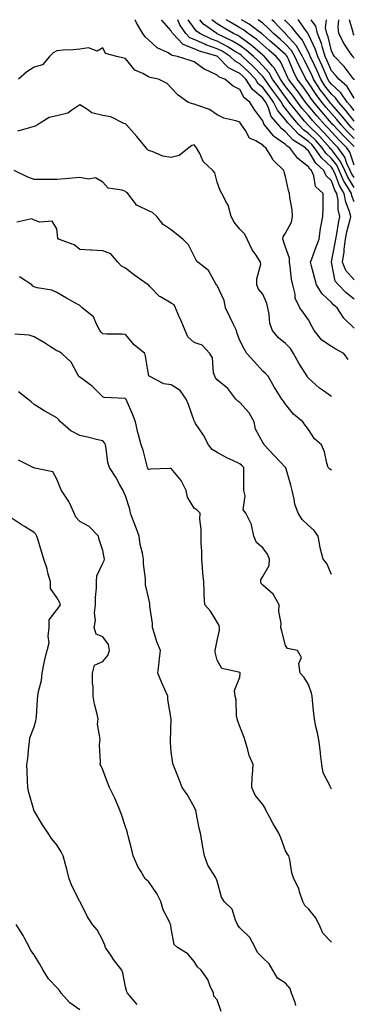
# Model space of a CAD drawing. Units: inches. Extents: x 1042403 to 1043718, y 7200218 to 7202858.
# Drawn here: x 1043572 to 1043718, y 7202427 to 7202858 of the extents above; entities that cross this region are included whole.
import ezdxf

# ---------------------------------------------------------------- set-up
doc = ezdxf.new("R2010")
doc.units = ezdxf.units.IN
doc.header["$MEASUREMENT"] = 0
doc.layers.add('Contour_10427200', color=7, linetype='Continuous', true_color=0x058b93)

msp = doc.modelspace()

# ---------------------------------------------------------------- linework, layer by layer
at = {"layer": 'Contour_10427200'}
for points in [[(1043718.05, 7202722.99, 2956), (1043713.44, 7202727.31, 2956), (1043710.59, 7202731.92, 2956), (1043709.16, 7202733.03, 2956), (1043708.05, 7202734.17, 2956), (1043704.07, 7202737.94, 2956), (1043701.55, 7202741.92, 2956), (1043700.78, 7202744.65, 2956), (1043699.22, 7202750.75, 2956), (1043698.91, 7202751.92, 2956), (1043699.44, 7202753.31, 2956), (1043701.39, 7202758.58, 2956), (1043702.68, 7202761.92, 2956), (1043703.21, 7202766.76, 2956), (1043703.42, 7202767.29, 2956), (1043704.28, 7202771.92, 2956), (1043704.46, 7202775.51, 2956), (1043704.38, 7202778.25, 2956), (1043704.51, 7202781.92, 2956), (1043701.1, 7202784.97, 2956), (1043700.35, 7202789.62, 2956), (1043699.38, 7202791.92, 2956), (1043698.67, 7202792.55, 2956), (1043698.05, 7202793.62, 2956), (1043693.3, 7202797.17, 2956), (1043689.83, 7202801.92, 2956), (1043688.73, 7202802.6, 2956), (1043688.05, 7202803.37, 2956), (1043683.19, 7202806.78, 2956), (1043683.01, 7202806.88, 2956), (1043682.8, 7202807.17, 2956), (1043678.85, 7202811.92, 2956), (1043678.48, 7202812.35, 2956), (1043678.05, 7202813.68, 2956), (1043674.55, 7202818.42, 2956), (1043672.41, 7202821.92, 2956), (1043669.89, 7202823.76, 2956), (1043668.05, 7202827.37, 2956), (1043665.04, 7202828.91, 2956), (1043661.49, 7202831.92, 2956), (1043658.93, 7202832.8, 2956), (1043658.05, 7202833.7, 2956), (1043654.48, 7202835.49, 2956), (1043652.44, 7202836.31, 2956), (1043648.05, 7202839.58, 2956), (1043646.31, 7202840.18, 2956), (1043640.82, 7202841.92, 2956), (1043638.42, 7202842.29, 2956), (1043638.05, 7202842.66, 2956), (1043636.33, 7202843.64, 2956), (1043631.82, 7202845.69, 2956), (1043628.05, 7202849.17, 2956), (1043626.68, 7202850.55, 2956), (1043625.61, 7202851.92, 2956), (1043622.82, 7202856.69, 2956), (1043622.35, 7202857.62, 2956), (1043622.15, 7202858, 2956)], [(1043718.05, 7202735.61, 2955), (1043714.57, 7202738.44, 2955), (1043711.12, 7202741.92, 2955), (1043709.73, 7202743.6, 2955), (1043708.09, 7202751.88, 2955), (1043708.07, 7202751.92, 2955), (1043708.07, 7202751.94, 2955), (1043709.71, 7202760.26, 2955), (1043709.92, 7202761.92, 2955), (1043710.35, 7202764.22, 2955), (1043711.08, 7202768.89, 2955), (1043711.72, 7202771.92, 2955), (1043710.98, 7202774.85, 2955), (1043710.96, 7202779.01, 2955), (1043710.45, 7202781.92, 2955), (1043709.57, 7202783.44, 2955), (1043708.05, 7202787.49, 2955), (1043705.76, 7202789.63, 2955), (1043704.79, 7202791.92, 2955), (1043701.27, 7202795.14, 2955), (1043698.05, 7202800.53, 2955), (1043697.25, 7202801.12, 2955), (1043696.66, 7202801.92, 2955), (1043691.37, 7202805.24, 2955), (1043688.05, 7202808.95, 2955), (1043686.31, 7202810.18, 2955), (1043684.85, 7202811.92, 2955), (1043681.76, 7202815.63, 2955), (1043680.51, 7202819.46, 2955), (1043679.34, 7202821.92, 2955), (1043678.79, 7202822.66, 2955), (1043678.05, 7202823.7, 2955), (1043673.5, 7202827.37, 2955), (1043670.59, 7202831.92, 2955), (1043669.36, 7202833.23, 2955), (1043668.05, 7202834.48, 2955), (1043663.11, 7202836.98, 2955), (1043658.21, 7202841.92, 2955), (1043658.11, 7202841.98, 2955), (1043658.05, 7202842.02, 2955), (1043657.91, 7202842.06, 2955), (1043650.34, 7202844.21, 2955), (1043648.05, 7202845.22, 2955), (1043643.3, 7202847.17, 2955), (1043638.67, 7202851.92, 2955), (1043638.42, 7202852.29, 2955), (1043638.05, 7202853.17, 2955), (1043633.87, 7202857.74, 2955), (1043633.73, 7202858, 2955)], [(1043718.05, 7202744.11, 2954), (1043714.38, 7202748.25, 2954), (1043712.91, 7202751.92, 2954), (1043713.56, 7202756.41, 2954), (1043713.64, 7202757.51, 2954), (1043714.2, 7202761.92, 2954), (1043714.83, 7202765.14, 2954), (1043716.04, 7202769.91, 2954), (1043716.47, 7202771.92, 2954), (1043715.94, 7202774.03, 2954), (1043714.3, 7202778.17, 2954), (1043713.66, 7202781.92, 2954), (1043711.57, 7202785.44, 2954), (1043709.81, 7202790.16, 2954), (1043709.03, 7202791.92, 2954), (1043708.71, 7202792.58, 2954), (1043708.05, 7202793.46, 2954), (1043703.67, 7202797.55, 2954), (1043700.71, 7202801.92, 2954), (1043699.44, 7202803.31, 2954), (1043698.05, 7202804.71, 2954), (1043693.81, 7202807.68, 2954), (1043689.91, 7202811.92, 2954), (1043689.05, 7202812.92, 2954), (1043688.05, 7202814.22, 2954), (1043684.46, 7202818.33, 2954), (1043682.74, 7202821.92, 2954), (1043680.78, 7202824.65, 2954), (1043678.05, 7202828.38, 2954), (1043676.1, 7202829.97, 2954), (1043674.85, 7202831.92, 2954), (1043671.55, 7202835.42, 2954), (1043668.05, 7202838.74, 2954), (1043665.94, 7202839.81, 2954), (1043663.83, 7202841.92, 2954), (1043660.28, 7202844.15, 2954), (1043658.05, 7202845.3, 2954), (1043653.15, 7202847.02, 2954), (1043652.74, 7202847.23, 2954), (1043648.05, 7202849.26, 2954), (1043646.17, 7202850.05, 2954), (1043644.34, 7202851.92, 2954), (1043641.82, 7202855.69, 2954), (1043640.84, 7202858, 2954)], [(1043718.05, 7202778.31, 2953), (1043717.01, 7202780.88, 2953), (1043716.84, 7202781.92, 2953), (1043715.12, 7202784.85, 2953), (1043713.5, 7202787.37, 2953), (1043711.45, 7202791.92, 2953), (1043710.39, 7202794.26, 2953), (1043708.05, 7202797.29, 2953), (1043705.65, 7202799.52, 2953), (1043704.05, 7202801.92, 2953), (1043701.19, 7202805.06, 2953), (1043698.05, 7202808.21, 2953), (1043695.86, 7202809.73, 2953), (1043693.85, 7202811.92, 2953), (1043691.17, 7202815.05, 2953), (1043688.05, 7202819.17, 2953), (1043686.76, 7202820.63, 2953), (1043686.16, 7202821.92, 2953), (1043682.76, 7202826.63, 2953), (1043681.16, 7202828.81, 2953), (1043678.89, 7202831.92, 2953), (1043678.6, 7202832.47, 2953), (1043678.05, 7202833.07, 2953), (1043673.75, 7202837.62, 2953), (1043669.24, 7202841.92, 2953), (1043668.6, 7202842.47, 2953), (1043668.05, 7202842.88, 2953), (1043665.69, 7202844.28, 2953), (1043662.44, 7202846.31, 2953), (1043658.05, 7202848.58, 2953), (1043655.59, 7202849.46, 2953), (1043650.59, 7202851.92, 2953), (1043649.12, 7202852.99, 2953), (1043648.05, 7202854.24, 2953), (1043645.36, 7202858, 2953)], [(1043718.05, 7202784.58, 2952), (1043715.16, 7202789.03, 2952), (1043713.87, 7202791.92, 2952), (1043712.05, 7202795.92, 2952), (1043708.05, 7202801.14, 2952), (1043707.64, 7202801.51, 2952), (1043707.37, 7202801.92, 2952), (1043702.93, 7202806.8, 2952), (1043698.05, 7202811.71, 2952), (1043697.91, 7202811.78, 2952), (1043697.8, 7202811.92, 2952), (1043696.33, 7202813.64, 2952), (1043693.3, 7202817.17, 2952), (1043689.63, 7202821.92, 2952), (1043688.97, 7202822.84, 2952), (1043688.05, 7202824.03, 2952), (1043684.75, 7202828.62, 2952), (1043682.33, 7202831.92, 2952), (1043680.8, 7202834.67, 2952), (1043678.05, 7202837.82, 2952), (1043676.06, 7202839.93, 2952), (1043673.95, 7202841.92, 2952), (1043670.8, 7202844.67, 2952), (1043668.05, 7202846.69, 2952), (1043664.77, 7202848.64, 2952), (1043658.17, 7202851.8, 2952), (1043658.01, 7202851.88, 2952), (1043657.91, 7202851.92, 2952), (1043652.19, 7202856.06, 2952), (1043650.55, 7202858, 2952)], [(1043718.05, 7202788.85, 2951), (1043716.84, 7202790.71, 2951), (1043716.29, 7202791.92, 2951), (1043714.85, 7202795.12, 2951), (1043713.95, 7202797.82, 2951), (1043711.06, 7202801.92, 2951), (1043709.53, 7202803.4, 2951), (1043708.05, 7202804.99, 2951), (1043704.77, 7202808.64, 2951), (1043701.47, 7202811.92, 2951), (1043699.89, 7202813.76, 2951), (1043698.05, 7202816, 2951), (1043695.32, 7202819.19, 2951), (1043693.21, 7202821.92, 2951), (1043691.04, 7202824.91, 2951), (1043688.05, 7202828.78, 2951), (1043686.74, 7202830.61, 2951), (1043685.78, 7202831.92, 2951), (1043683.01, 7202836.88, 2951), (1043682.35, 7202837.62, 2951), (1043678.73, 7202841.92, 2951), (1043678.36, 7202842.23, 2951), (1043678.05, 7202842.53, 2951), (1043673.75, 7202846.22, 2951), (1043673.01, 7202846.88, 2951), (1043668.05, 7202850.49, 2951), (1043667.15, 7202851.02, 2951), (1043665.3, 7202851.92, 2951), (1043660.67, 7202854.54, 2951), (1043658.05, 7202856.24, 2951), (1043655.77, 7202858, 2951)], [(1043718.05, 7202794.36, 2950), (1043716.16, 7202800.03, 2950), (1043714.81, 7202801.92, 2950), (1043711.41, 7202805.28, 2950), (1043708.05, 7202808.85, 2950), (1043706.59, 7202810.46, 2950), (1043705.14, 7202811.92, 2950), (1043701.86, 7202815.73, 2950), (1043698.05, 7202820.36, 2950), (1043697.33, 7202821.2, 2950), (1043696.78, 7202821.92, 2950), (1043693.48, 7202826.49, 2950), (1043693.13, 7202827, 2950), (1043689.34, 7202831.92, 2950), (1043688.91, 7202832.78, 2950), (1043688.05, 7202834.89, 2950), (1043685.78, 7202839.65, 2950), (1043683.89, 7202841.92, 2950), (1043680.76, 7202844.63, 2950), (1043678.05, 7202847, 2950), (1043675.41, 7202849.28, 2950), (1043671.68, 7202851.92, 2950), (1043669.63, 7202853.5, 2950), (1043668.05, 7202854.42, 2950), (1043663.32, 7202857.19, 2950), (1043662.11, 7202858, 2950)], [(1043718.05, 7202802.43, 2949), (1043713.28, 7202807.15, 2949), (1043708.77, 7202811.92, 2949), (1043708.44, 7202812.31, 2949), (1043708.05, 7202812.76, 2949), (1043703.81, 7202817.68, 2949), (1043700.3, 7202821.92, 2949), (1043699.34, 7202823.21, 2949), (1043698.05, 7202825.24, 2949), (1043695.28, 7202829.15, 2949), (1043693.15, 7202831.92, 2949), (1043691.45, 7202835.32, 2949), (1043689.22, 7202840.75, 2949), (1043688.71, 7202841.92, 2949), (1043688.46, 7202842.33, 2949), (1043688.05, 7202842.8, 2949), (1043683.17, 7202847.04, 2949), (1043681.33, 7202848.64, 2949), (1043678.05, 7202851.47, 2949), (1043677.82, 7202851.69, 2949), (1043677.48, 7202851.92, 2949), (1043672.15, 7202856.02, 2949), (1043668.72, 7202858, 2949)], [(1043718.05, 7202806.02, 2948), (1043715.08, 7202808.95, 2948), (1043712.27, 7202811.92, 2948), (1043710.39, 7202814.26, 2948), (1043708.05, 7202816.9, 2948), (1043705.73, 7202819.6, 2948), (1043703.81, 7202821.92, 2948), (1043701.35, 7202825.22, 2948), (1043698.05, 7202830.42, 2948), (1043697.42, 7202831.3, 2948), (1043696.94, 7202831.92, 2948), (1043695.84, 7202834.13, 2948), (1043693.91, 7202837.78, 2948), (1043692.09, 7202841.92, 2948), (1043690.59, 7202844.46, 2948), (1043688.05, 7202847.31, 2948), (1043685.59, 7202849.46, 2948), (1043682.74, 7202851.92, 2948), (1043680.43, 7202854.3, 2948), (1043678.05, 7202856.53, 2948), (1043676.05, 7202858, 2948)], [(1043718.05, 7202809.62, 2947), (1043716.88, 7202810.75, 2947), (1043715.78, 7202811.92, 2947), (1043712.35, 7202816.22, 2947), (1043708.05, 7202821.06, 2947), (1043707.64, 7202821.51, 2947), (1043707.31, 7202821.92, 2947), (1043705.22, 7202824.75, 2947), (1043703.34, 7202827.21, 2947), (1043700.26, 7202831.92, 2947), (1043699.59, 7202833.46, 2947), (1043698.05, 7202836.72, 2947), (1043696.25, 7202840.12, 2947), (1043695.45, 7202841.92, 2947), (1043692.72, 7202846.59, 2947), (1043688.05, 7202851.82, 2947), (1043687.99, 7202851.86, 2947), (1043687.93, 7202851.92, 2947), (1043685.26, 7202854.71, 2947), (1043683.11, 7202856.98, 2947), (1043681.98, 7202858, 2947)], [(1043718.05, 7202813.58, 2946), (1043714.38, 7202818.25, 2946), (1043711.12, 7202821.92, 2946), (1043709.87, 7202823.74, 2946), (1043708.05, 7202825.38, 2946), (1043705.24, 7202829.11, 2946), (1043703.38, 7202831.92, 2946), (1043701.76, 7202835.63, 2946), (1043699.46, 7202840.51, 2946), (1043698.81, 7202841.92, 2946), (1043698.64, 7202842.51, 2946), (1043698.05, 7202843.74, 2946), (1043695.28, 7202849.15, 2946), (1043692.87, 7202851.92, 2946), (1043690.82, 7202854.69, 2946), (1043688.05, 7202857.56, 2946), (1043687.63, 7202858, 2946)], [(1043718.05, 7202818.25, 2945), (1043716.43, 7202820.3, 2945), (1043715, 7202821.92, 2945), (1043712.17, 7202826.04, 2945), (1043708.05, 7202829.73, 2945), (1043707.11, 7202830.98, 2945), (1043706.49, 7202831.92, 2945), (1043705.28, 7202834.69, 2945), (1043703.95, 7202837.82, 2945), (1043702.07, 7202841.92, 2945), (1043701.1, 7202844.97, 2945), (1043698.05, 7202851.55, 2945), (1043697.93, 7202851.8, 2945), (1043697.82, 7202851.92, 2945), (1043697.17, 7202852.8, 2945), (1043693.75, 7202857.62, 2945), (1043693.39, 7202858, 2945)], [(1043718.05, 7202823.64, 2944), (1043714.92, 7202828.8, 2944), (1043711.31, 7202831.92, 2944), (1043709.89, 7202833.76, 2944), (1043708.05, 7202835.65, 2944), (1043706.17, 7202840.05, 2944), (1043705.34, 7202841.92, 2944), (1043704.09, 7202845.88, 2944), (1043703.67, 7202847.55, 2944), (1043701.96, 7202851.92, 2944), (1043701.27, 7202855.14, 2944), (1043699.13, 7202858, 2944)], [(1043718.05, 7202831.65, 2943), (1043717.95, 7202831.82, 2943), (1043717.84, 7202831.92, 2943), (1043717.07, 7202832.9, 2943), (1043713.6, 7202837.47, 2943), (1043709.36, 7202841.92, 2943), (1043708.85, 7202842.72, 2943), (1043708.05, 7202844.44, 2943), (1043706.62, 7202850.49, 2943), (1043706.04, 7202851.92, 2943), (1043705.51, 7202854.46, 2943), (1043705.97, 7202858, 2943)], [(1043718.05, 7202841.08, 2942), (1043717.7, 7202841.57, 2942), (1043717.35, 7202841.92, 2942), (1043716.02, 7202843.95, 2942), (1043713.58, 7202847.45, 2942), (1043711.27, 7202851.92, 2942), (1043710.98, 7202854.85, 2942), (1043711.33, 7202858, 2942)], [(1043718.05, 7202851.18, 2941), (1043717.74, 7202851.61, 2941), (1043717.58, 7202851.92, 2941), (1043717.52, 7202852.45, 2941), (1043715.97, 7202858, 2941)], [(1043715.41, 7202709.28, 2957), (1043713.5, 7202711.92, 2957), (1043709.94, 7202713.81, 2957), (1043708.05, 7202714.93, 2957), (1043703.91, 7202717.78, 2957), (1043700.55, 7202721.92, 2957), (1043699.71, 7202723.58, 2957), (1043698.05, 7202726.63, 2957), (1043695.88, 7202729.75, 2957), (1043694.18, 7202731.92, 2957), (1043692.17, 7202736.04, 2957), (1043692.15, 7202737.82, 2957), (1043691.14, 7202741.92, 2957), (1043690.59, 7202744.46, 2957), (1043690.02, 7202749.95, 2957), (1043689.67, 7202751.92, 2957), (1043689.77, 7202753.64, 2957), (1043688.05, 7202758.42, 2957), (1043687.17, 7202761.04, 2957), (1043686.86, 7202761.92, 2957), (1043687.03, 7202762.94, 2957), (1043688.05, 7202764.6, 2957), (1043690.63, 7202769.34, 2957), (1043690.98, 7202771.92, 2957), (1043690.84, 7202774.71, 2957), (1043689.83, 7202780.14, 2957), (1043689.71, 7202781.92, 2957), (1043689.36, 7202783.23, 2957), (1043688.05, 7202789.36, 2957), (1043687.46, 7202791.33, 2957), (1043687.31, 7202791.92, 2957), (1043682.58, 7202796.45, 2957), (1043681.55, 7202798.42, 2957), (1043679.36, 7202801.92, 2957), (1043678.56, 7202802.43, 2957), (1043678.05, 7202803.07, 2957), (1043675.06, 7202804.91, 2957), (1043672.23, 7202806.1, 2957), (1043670.49, 7202809.48, 2957), (1043668.81, 7202811.92, 2957), (1043668.5, 7202812.37, 2957), (1043668.05, 7202813.13, 2957), (1043666.23, 7202813.74, 2957), (1043661, 7202814.87, 2957), (1043658.05, 7202816.28, 2957), (1043654.79, 7202818.66, 2957), (1043649.59, 7202820.38, 2957), (1043648.05, 7202821.08, 2957), (1043647.29, 7202821.16, 2957), (1043645.3, 7202821.92, 2957), (1043641.04, 7202824.91, 2957), (1043638.05, 7202828.13, 2957), (1043636.25, 7202830.12, 2957), (1043632.39, 7202831.92, 2957), (1043628.79, 7202832.66, 2957), (1043628.05, 7202832.96, 2957), (1043625.55, 7202834.42, 2957), (1043622.05, 7202835.92, 2957), (1043618.05, 7202840.94, 2957), (1043617.27, 7202841.14, 2957), (1043614.22, 7202841.92, 2957), (1043609.3, 7202843.17, 2957), (1043608.05, 7202845.73, 2957), (1043605.71, 7202844.26, 2957), (1043601.82, 7202845.69, 2957), (1043598.05, 7202845.12, 2957), (1043595.16, 7202844.81, 2957), (1043590.73, 7202844.6, 2957), (1043588.05, 7202844.34, 2957), (1043586.47, 7202843.5, 2957), (1043584.79, 7202841.92, 2957), (1043581.68, 7202838.29, 2957), (1043578.05, 7202837.21, 2957), (1043574.83, 7202835.14, 2957), (1043571.23, 7202831.92, 2957)], [(1043708.05, 7202693.09, 2958), (1043704.2, 7202695.77, 2958), (1043702.82, 7202696.69, 2958), (1043698.05, 7202701.06, 2958), (1043697.66, 7202701.53, 2958), (1043697.44, 7202701.92, 2958), (1043696.47, 7202703.5, 2958), (1043693.81, 7202707.68, 2958), (1043691.47, 7202711.92, 2958), (1043690.14, 7202714.01, 2958), (1043688.05, 7202716.3, 2958), (1043684.92, 7202718.8, 2958), (1043682.33, 7202721.92, 2958), (1043681.14, 7202725.01, 2958), (1043680.86, 7202729.11, 2958), (1043680.2, 7202731.92, 2958), (1043679.85, 7202733.72, 2958), (1043678.05, 7202737.8, 2958), (1043676.14, 7202740.01, 2958), (1043675.47, 7202741.92, 2958), (1043675.43, 7202744.54, 2958), (1043677.15, 7202751.02, 2958), (1043677.11, 7202751.92, 2958), (1043675.1, 7202754.87, 2958), (1043673.34, 7202757.21, 2958), (1043671.19, 7202761.92, 2958), (1043670.22, 7202764.09, 2958), (1043668.05, 7202766.3, 2958), (1043665.57, 7202769.44, 2958), (1043664.24, 7202771.92, 2958), (1043662.87, 7202776.74, 2958), (1043662.27, 7202777.7, 2958), (1043660.2, 7202781.92, 2958), (1043659.38, 7202783.25, 2958), (1043658.05, 7202786.88, 2958), (1043657.03, 7202790.9, 2958), (1043656.16, 7202791.92, 2958), (1043652.05, 7202795.92, 2958), (1043650.53, 7202799.44, 2958), (1043649.12, 7202801.92, 2958), (1043648.69, 7202802.56, 2958), (1043648.05, 7202803.25, 2958), (1043647.09, 7202802.88, 2958), (1043645.76, 7202801.92, 2958), (1043641.47, 7202798.5, 2958), (1043638.05, 7202797.62, 2958), (1043634.38, 7202798.25, 2958), (1043629.73, 7202800.24, 2958), (1043628.05, 7202800.69, 2958), (1043627.5, 7202801.37, 2958), (1043627.09, 7202801.92, 2958), (1043622.99, 7202806.86, 2958), (1043621.86, 7202808.11, 2958), (1043618.42, 7202811.92, 2958), (1043618.28, 7202812.15, 2958), (1043618.05, 7202812.39, 2958), (1043617.37, 7202812.6, 2958), (1043611.66, 7202815.53, 2958), (1043608.05, 7202816.1, 2958), (1043603.34, 7202817.21, 2958), (1043600.98, 7202818.99, 2958), (1043598.05, 7202820.67, 2958), (1043594.57, 7202818.44, 2958), (1043592.89, 7202817.08, 2958), (1043588.05, 7202815.94, 2958), (1043584.73, 7202815.24, 2958), (1043579.57, 7202811.92, 2958), (1043578.6, 7202811.37, 2958), (1043578.05, 7202811.31, 2958), (1043577.05, 7202810.92, 2958), (1043570.8, 7202809.17, 2958)], [(1043708.05, 7202660.87, 2959), (1043707.31, 7202661.18, 2959), (1043706.7, 7202661.92, 2959), (1043706.06, 7202663.91, 2959), (1043704.98, 7202668.85, 2959), (1043703.66, 7202671.92, 2959), (1043700.63, 7202674.5, 2959), (1043698.05, 7202678.62, 2959), (1043696.62, 7202680.49, 2959), (1043695.49, 7202681.92, 2959), (1043691.43, 7202685.3, 2959), (1043688.05, 7202689.67, 2959), (1043687.11, 7202690.98, 2959), (1043686.37, 7202691.92, 2959), (1043683.44, 7202696.53, 2959), (1043683.13, 7202697, 2959), (1043680.41, 7202701.92, 2959), (1043679.3, 7202703.17, 2959), (1043678.05, 7202704.19, 2959), (1043674.36, 7202708.23, 2959), (1043671.12, 7202711.92, 2959), (1043669.98, 7202713.85, 2959), (1043668.05, 7202717.51, 2959), (1043666.82, 7202720.69, 2959), (1043666.53, 7202721.92, 2959), (1043665.14, 7202724.83, 2959), (1043663.79, 7202727.66, 2959), (1043661.78, 7202731.92, 2959), (1043661.14, 7202735.01, 2959), (1043658.05, 7202741.69, 2959), (1043657.93, 7202741.8, 2959), (1043657.87, 7202741.92, 2959), (1043657.54, 7202742.43, 2959), (1043654.3, 7202748.17, 2959), (1043649.67, 7202751.92, 2959), (1043648.89, 7202752.76, 2959), (1043648.05, 7202754.5, 2959), (1043645.53, 7202759.4, 2959), (1043643.15, 7202761.92, 2959), (1043640.28, 7202764.15, 2959), (1043638.05, 7202766.02, 2959), (1043634.51, 7202768.38, 2959), (1043631.72, 7202771.92, 2959), (1043629.77, 7202773.64, 2959), (1043628.05, 7202774.32, 2959), (1043623.32, 7202776.65, 2959), (1043622.87, 7202776.74, 2959), (1043622.37, 7202777.6, 2959), (1043619.05, 7202781.92, 2959), (1043618.52, 7202782.39, 2959), (1043618.05, 7202782.82, 2959), (1043616.53, 7202783.44, 2959), (1043610.45, 7202784.32, 2959), (1043608.05, 7202786.92, 2959), (1043604.85, 7202788.72, 2959), (1043601.84, 7202788.13, 2959), (1043598.05, 7202788.87, 2959), (1043594.81, 7202788.68, 2959), (1043591.7, 7202788.27, 2959), (1043588.05, 7202788.07, 2959), (1043584.12, 7202787.99, 2959), (1043581.86, 7202788.11, 2959), (1043578.05, 7202788.03, 2959), (1043575.26, 7202789.13, 2959), (1043569.34, 7202791.92, 2959)], [(1043708.05, 7202615.14, 2960), (1043706.06, 7202619.93, 2960), (1043704.38, 7202621.92, 2960), (1043703.15, 7202626.82, 2960), (1043703.09, 7202626.96, 2960), (1043702.29, 7202631.92, 2960), (1043700.57, 7202634.44, 2960), (1043698.05, 7202636.57, 2960), (1043695.3, 7202639.17, 2960), (1043693.56, 7202641.92, 2960), (1043692.03, 7202645.9, 2960), (1043691.82, 7202648.15, 2960), (1043690.88, 7202651.92, 2960), (1043690.3, 7202654.17, 2960), (1043688.17, 7202661.8, 2960), (1043688.11, 7202661.98, 2960), (1043688.05, 7202662.02, 2960), (1043683.21, 7202667.08, 2960), (1043678.69, 7202671.92, 2960), (1043678.46, 7202672.33, 2960), (1043678.05, 7202672.88, 2960), (1043674.85, 7202678.72, 2960), (1043674.3, 7202681.92, 2960), (1043672.05, 7202685.92, 2960), (1043668.05, 7202690.49, 2960), (1043667.07, 7202690.94, 2960), (1043666.21, 7202691.92, 2960), (1043662.74, 7202696.61, 2960), (1043658.05, 7202700.36, 2960), (1043657.35, 7202701.22, 2960), (1043657.03, 7202701.92, 2960), (1043656.57, 7202703.4, 2960), (1043656.12, 7202709.99, 2960), (1043654.85, 7202711.92, 2960), (1043651.62, 7202715.49, 2960), (1043648.05, 7202716.69, 2960), (1043645.35, 7202719.22, 2960), (1043644.09, 7202721.92, 2960), (1043642.31, 7202726.18, 2960), (1043641.27, 7202728.7, 2960), (1043639.94, 7202731.92, 2960), (1043639.32, 7202733.19, 2960), (1043638.05, 7202733.87, 2960), (1043633.3, 7202736.67, 2960), (1043632.95, 7202736.82, 2960), (1043628.71, 7202741.26, 2960), (1043628.07, 7202741.92, 2960), (1043628.07, 7202741.94, 2960), (1043628.05, 7202741.94, 2960), (1043627.99, 7202741.98, 2960), (1043622.09, 7202745.96, 2960), (1043618.05, 7202749.26, 2960), (1043616.31, 7202750.18, 2960), (1043614.73, 7202751.92, 2960), (1043611.64, 7202755.51, 2960), (1043608.05, 7202756.88, 2960), (1043603.23, 7202757.1, 2960), (1043602.82, 7202757.15, 2960), (1043598.05, 7202757.39, 2960), (1043595.61, 7202759.48, 2960), (1043588.67, 7202761.92, 2960), (1043588.44, 7202762.31, 2960), (1043588.05, 7202766.51, 2960), (1043585.9, 7202769.77, 2960), (1043580.55, 7202769.42, 2960), (1043578.05, 7202770.28, 2960), (1043577.03, 7202770.9, 2960), (1043570.55, 7202769.42, 2960)], [(1043708.05, 7202521.12, 2961), (1043707.84, 7202521.71, 2961), (1043707.7, 7202521.92, 2961), (1043707.52, 7202522.45, 2961), (1043704.5, 7202528.37, 2961), (1043703.81, 7202531.92, 2961), (1043703.28, 7202536.69, 2961), (1043703.26, 7202537.13, 2961), (1043702.66, 7202541.92, 2961), (1043702, 7202545.87, 2961), (1043701.31, 7202548.66, 2961), (1043700.69, 7202551.92, 2961), (1043700.34, 7202554.21, 2961), (1043699.83, 7202560.14, 2961), (1043699.59, 7202561.92, 2961), (1043699.28, 7202563.15, 2961), (1043698.05, 7202567, 2961), (1043696.14, 7202570.01, 2961), (1043694.38, 7202571.92, 2961), (1043693.85, 7202576.12, 2961), (1043694.94, 7202578.81, 2961), (1043693.21, 7202581.92, 2961), (1043688.81, 7202582.68, 2961), (1043688.05, 7202584.01, 2961), (1043686.43, 7202590.3, 2961), (1043685.9, 7202591.92, 2961), (1043686.1, 7202593.87, 2961), (1043685.04, 7202598.91, 2961), (1043685.2, 7202601.92, 2961), (1043682.66, 7202606.53, 2961), (1043678.05, 7202610.51, 2961), (1043677.39, 7202611.26, 2961), (1043677.19, 7202611.92, 2961), (1043677.15, 7202612.82, 2961), (1043678.05, 7202614.3, 2961), (1043680.84, 7202619.13, 2961), (1043681.04, 7202621.92, 2961), (1043680.16, 7202624.03, 2961), (1043678.05, 7202626.84, 2961), (1043675.26, 7202629.13, 2961), (1043674.1, 7202631.92, 2961), (1043673.09, 7202636.88, 2961), (1043673.09, 7202636.96, 2961), (1043670.63, 7202641.92, 2961), (1043669.53, 7202643.4, 2961), (1043670.35, 7202649.62, 2961), (1043669.79, 7202651.92, 2961), (1043669.81, 7202653.68, 2961), (1043669.77, 7202660.2, 2961), (1043669.77, 7202661.92, 2961), (1043668.93, 7202662.8, 2961), (1043668.05, 7202663.52, 2961), (1043664.94, 7202665.03, 2961), (1043662.31, 7202666.18, 2961), (1043658.05, 7202668.6, 2961), (1043655.92, 7202669.79, 2961), (1043654.34, 7202671.92, 2961), (1043652.19, 7202676.06, 2961), (1043648.67, 7202681.3, 2961), (1043648.28, 7202681.92, 2961), (1043648.21, 7202682.08, 2961), (1043648.05, 7202682.41, 2961), (1043645.63, 7202689.5, 2961), (1043644.59, 7202691.92, 2961), (1043641.88, 7202695.75, 2961), (1043638.05, 7202698.15, 2961), (1043634.73, 7202698.6, 2961), (1043628.34, 7202701.92, 2961), (1043628.21, 7202702.08, 2961), (1043628.05, 7202702.9, 2961), (1043626.78, 7202710.65, 2961), (1043626.43, 7202711.92, 2961), (1043621.86, 7202715.73, 2961), (1043618.05, 7202720.14, 2961), (1043616.51, 7202720.38, 2961), (1043609.69, 7202720.28, 2961), (1043608.05, 7202720.47, 2961), (1043607.35, 7202721.22, 2961), (1043606.88, 7202721.92, 2961), (1043605.32, 7202724.65, 2961), (1043603.99, 7202727.86, 2961), (1043599.1, 7202731.92, 2961), (1043598.54, 7202732.41, 2961), (1043598.05, 7202732.88, 2961), (1043595.86, 7202734.11, 2961), (1043592.23, 7202736.1, 2961), (1043588.05, 7202738.62, 2961), (1043585.78, 7202739.65, 2961), (1043579.34, 7202740.63, 2961), (1043578.05, 7202741.02, 2961), (1043577.5, 7202741.37, 2961), (1043577.01, 7202741.92, 2961), (1043571.62, 7202745.49, 2961)], [(1043708.05, 7202454.22, 2962), (1043704.32, 7202458.19, 2962), (1043702.74, 7202461.92, 2962), (1043701.14, 7202465.01, 2962), (1043698.05, 7202468.78, 2962), (1043696.43, 7202470.3, 2962), (1043695.49, 7202471.92, 2962), (1043694.18, 7202475.79, 2962), (1043693.85, 7202477.72, 2962), (1043691.57, 7202481.92, 2962), (1043690.73, 7202484.6, 2962), (1043689.81, 7202490.16, 2962), (1043689.38, 7202491.92, 2962), (1043688.83, 7202492.7, 2962), (1043688.05, 7202494.22, 2962), (1043685.94, 7202499.81, 2962), (1043685.02, 7202501.92, 2962), (1043682.39, 7202506.26, 2962), (1043680.96, 7202509.01, 2962), (1043679.4, 7202511.92, 2962), (1043679.05, 7202512.92, 2962), (1043678.05, 7202514.42, 2962), (1043674.73, 7202518.6, 2962), (1043673.21, 7202521.92, 2962), (1043673.34, 7202526.63, 2962), (1043673.56, 7202527.43, 2962), (1043673.79, 7202531.92, 2962), (1043672.05, 7202535.92, 2962), (1043671.57, 7202538.4, 2962), (1043670.47, 7202541.92, 2962), (1043669.87, 7202543.74, 2962), (1043668.05, 7202548.54, 2962), (1043667.11, 7202550.98, 2962), (1043666.84, 7202551.92, 2962), (1043666.57, 7202553.4, 2962), (1043666.43, 7202560.3, 2962), (1043666.02, 7202561.92, 2962), (1043665.67, 7202564.3, 2962), (1043668.05, 7202570.2, 2962), (1043668.23, 7202571.74, 2962), (1043668.19, 7202571.92, 2962), (1043668.17, 7202572.04, 2962), (1043668.05, 7202572.17, 2962), (1043667.54, 7202572.43, 2962), (1043660.08, 7202573.95, 2962), (1043658.05, 7202577.7, 2962), (1043657.29, 7202581.16, 2962), (1043657.29, 7202581.92, 2962), (1043657.35, 7202582.62, 2962), (1043658.05, 7202586.31, 2962), (1043659.14, 7202590.83, 2962), (1043659.16, 7202591.92, 2962), (1043658.97, 7202592.84, 2962), (1043658.05, 7202594.21, 2962), (1043655.2, 7202599.07, 2962), (1043652.66, 7202601.92, 2962), (1043652.39, 7202606.26, 2962), (1043652.46, 7202607.51, 2962), (1043652.23, 7202611.92, 2962), (1043651.8, 7202615.67, 2962), (1043651.76, 7202618.21, 2962), (1043651.41, 7202621.92, 2962), (1043651.37, 7202625.24, 2962), (1043651.1, 7202628.87, 2962), (1043651.06, 7202631.92, 2962), (1043651.14, 7202635.01, 2962), (1043650.55, 7202639.42, 2962), (1043650.63, 7202641.92, 2962), (1043649.36, 7202643.23, 2962), (1043648.05, 7202644.17, 2962), (1043645.16, 7202649.03, 2962), (1043644.55, 7202651.92, 2962), (1043642.41, 7202656.28, 2962), (1043638.05, 7202661.57, 2962), (1043637.6, 7202661.47, 2962), (1043628.75, 7202661.22, 2962), (1043628.05, 7202660.92, 2962), (1043627.76, 7202661.63, 2962), (1043627.64, 7202661.92, 2962), (1043627.46, 7202662.51, 2962), (1043625.71, 7202669.58, 2962), (1043624.92, 7202671.92, 2962), (1043623.73, 7202676.24, 2962), (1043623.36, 7202677.23, 2962), (1043622.37, 7202681.92, 2962), (1043621.23, 7202685.1, 2962), (1043618.28, 7202691.69, 2962), (1043618.19, 7202691.92, 2962), (1043618.13, 7202692, 2962), (1043618.05, 7202692.1, 2962), (1043617.84, 7202692.13, 2962), (1043608.75, 7202692.62, 2962), (1043608.05, 7202692.88, 2962), (1043603.58, 7202697.45, 2962), (1043599.5, 7202700.47, 2962), (1043598.05, 7202701.59, 2962), (1043597.85, 7202701.72, 2962), (1043597.6, 7202701.92, 2962), (1043596.88, 7202703.09, 2962), (1043594.24, 7202708.11, 2962), (1043590.18, 7202711.92, 2962), (1043588.83, 7202712.7, 2962), (1043588.05, 7202713.07, 2962), (1043584.87, 7202715.1, 2962), (1043582.68, 7202716.55, 2962), (1043578.05, 7202719.24, 2962), (1043575.98, 7202719.85, 2962), (1043569.63, 7202720.34, 2962)], [(1043692.54, 7202426.41, 2963), (1043692.21, 7202427.76, 2963), (1043690.57, 7202431.92, 2963), (1043689.98, 7202433.85, 2963), (1043688.05, 7202436.26, 2963), (1043684.55, 7202438.42, 2963), (1043682.42, 7202441.92, 2963), (1043680.88, 7202444.75, 2963), (1043678.05, 7202447.33, 2963), (1043675.76, 7202449.63, 2963), (1043674.75, 7202451.92, 2963), (1043672.35, 7202456.22, 2963), (1043668.05, 7202460.53, 2963), (1043667.39, 7202461.26, 2963), (1043667.05, 7202461.92, 2963), (1043666.12, 7202463.85, 2963), (1043664.71, 7202468.58, 2963), (1043661.12, 7202471.92, 2963), (1043659.96, 7202473.83, 2963), (1043658.05, 7202480.83, 2963), (1043657.87, 7202481.74, 2963), (1043657.72, 7202481.92, 2963), (1043657.33, 7202482.64, 2963), (1043654.05, 7202487.92, 2963), (1043652.58, 7202491.92, 2963), (1043651.88, 7202495.75, 2963), (1043651.43, 7202498.54, 2963), (1043650.82, 7202501.92, 2963), (1043650.26, 7202504.13, 2963), (1043648.97, 7202511, 2963), (1043648.75, 7202511.92, 2963), (1043648.52, 7202512.39, 2963), (1043648.05, 7202513.46, 2963), (1043644.96, 7202518.83, 2963), (1043642.82, 7202521.92, 2963), (1043641.49, 7202525.36, 2963), (1043639.5, 7202530.47, 2963), (1043638.93, 7202531.92, 2963), (1043638.75, 7202532.62, 2963), (1043638.05, 7202537.45, 2963), (1043637.68, 7202541.55, 2963), (1043637.7, 7202541.92, 2963), (1043637.66, 7202542.31, 2963), (1043638.03, 7202551.9, 2963), (1043638.03, 7202551.94, 2963), (1043636.55, 7202560.42, 2963), (1043636.47, 7202561.92, 2963), (1043635.24, 7202564.73, 2963), (1043633.89, 7202567.76, 2963), (1043632.11, 7202571.92, 2963), (1043632.7, 7202576.57, 2963), (1043632.76, 7202577.21, 2963), (1043633.4, 7202581.92, 2963), (1043631.74, 7202585.61, 2963), (1043630.78, 7202589.19, 2963), (1043629.83, 7202591.92, 2963), (1043629.81, 7202593.68, 2963), (1043628.69, 7202601.28, 2963), (1043628.67, 7202601.92, 2963), (1043628.62, 7202602.49, 2963), (1043628.05, 7202605.03, 2963), (1043626.78, 7202610.65, 2963), (1043626.74, 7202611.92, 2963), (1043626.76, 7202613.21, 2963), (1043625.88, 7202619.75, 2963), (1043625.9, 7202621.92, 2963), (1043625.45, 7202624.52, 2963), (1043624.46, 7202628.33, 2963), (1043623.95, 7202631.92, 2963), (1043622.39, 7202636.26, 2963), (1043621.55, 7202638.42, 2963), (1043620.24, 7202641.92, 2963), (1043619.87, 7202643.74, 2963), (1043618.05, 7202649.54, 2963), (1043617.31, 7202651.18, 2963), (1043617, 7202651.92, 2963), (1043615.61, 7202654.36, 2963), (1043613.83, 7202657.7, 2963), (1043611.06, 7202661.92, 2963), (1043610.28, 7202664.15, 2963), (1043609.65, 7202670.32, 2963), (1043609.28, 7202671.92, 2963), (1043608.91, 7202672.78, 2963), (1043608.05, 7202673.58, 2963), (1043605.9, 7202674.07, 2963), (1043601.37, 7202675.24, 2963), (1043598.05, 7202675.94, 2963), (1043594.09, 7202677.96, 2963), (1043589.55, 7202681.92, 2963), (1043588.91, 7202682.78, 2963), (1043588.05, 7202683.68, 2963), (1043584.03, 7202685.94, 2963), (1043582.76, 7202686.63, 2963), (1043578.05, 7202689.54, 2963), (1043576.78, 7202690.65, 2963), (1043575.28, 7202691.92, 2963), (1043571.29, 7202695.16, 2963)], [(1043659.92, 7202423.8, 2964), (1043658.05, 7202428.89, 2964), (1043656.7, 7202430.57, 2964), (1043656.43, 7202431.92, 2964), (1043655.06, 7202434.91, 2964), (1043654.05, 7202437.92, 2964), (1043651.12, 7202441.92, 2964), (1043649.48, 7202443.35, 2964), (1043648.05, 7202445.79, 2964), (1043645.24, 7202449.11, 2964), (1043640.76, 7202451.92, 2964), (1043639.34, 7202453.21, 2964), (1043638.05, 7202460.12, 2964), (1043637.82, 7202461.69, 2964), (1043637.72, 7202461.92, 2964), (1043637.5, 7202462.47, 2964), (1043634.46, 7202468.33, 2964), (1043633.52, 7202471.92, 2964), (1043631.68, 7202475.55, 2964), (1043628.05, 7202480.77, 2964), (1043627.41, 7202481.28, 2964), (1043626.7, 7202481.92, 2964), (1043624.77, 7202485.2, 2964), (1043623.42, 7202487.29, 2964), (1043621.35, 7202491.92, 2964), (1043620.76, 7202494.63, 2964), (1043619.2, 7202500.77, 2964), (1043618.95, 7202501.92, 2964), (1043618.73, 7202502.6, 2964), (1043618.05, 7202504.65, 2964), (1043616.25, 7202510.12, 2964), (1043615.53, 7202511.92, 2964), (1043613.81, 7202516.16, 2964), (1043613.42, 7202517.29, 2964), (1043611.08, 7202521.92, 2964), (1043610.18, 7202524.05, 2964), (1043608.05, 7202529.6, 2964), (1043607.42, 7202531.3, 2964), (1043606.96, 7202531.92, 2964), (1043607.03, 7202532.94, 2964), (1043606.68, 7202540.55, 2964), (1043606.74, 7202541.92, 2964), (1043606.92, 7202543.05, 2964), (1043605.82, 7202549.69, 2964), (1043606.02, 7202551.92, 2964), (1043605.45, 7202554.52, 2964), (1043604.55, 7202558.42, 2964), (1043603.85, 7202561.92, 2964), (1043603.85, 7202566.12, 2964), (1043603.56, 7202567.43, 2964), (1043603.58, 7202571.92, 2964), (1043604.55, 7202575.42, 2964), (1043608.05, 7202577.08, 2964), (1043610.35, 7202579.62, 2964), (1043611.06, 7202581.92, 2964), (1043610.59, 7202584.46, 2964), (1043608.05, 7202587.82, 2964), (1043605.16, 7202589.03, 2964), (1043604.28, 7202591.92, 2964), (1043604.92, 7202595.05, 2964), (1043604.5, 7202598.37, 2964), (1043604.91, 7202601.92, 2964), (1043604.85, 7202605.12, 2964), (1043605.34, 7202609.21, 2964), (1043605.28, 7202611.92, 2964), (1043605.45, 7202614.52, 2964), (1043608.05, 7202620.12, 2964), (1043608.64, 7202621.33, 2964), (1043608.81, 7202621.92, 2964), (1043608.71, 7202622.58, 2964), (1043608.05, 7202625.63, 2964), (1043606.53, 7202630.4, 2964), (1043606.21, 7202631.92, 2964), (1043602.21, 7202636.08, 2964), (1043598.05, 7202638.4, 2964), (1043596.33, 7202640.2, 2964), (1043595.57, 7202641.92, 2964), (1043593.52, 7202646.45, 2964), (1043593.28, 7202647.15, 2964), (1043590.06, 7202651.92, 2964), (1043589.4, 7202653.27, 2964), (1043588.05, 7202656.84, 2964), (1043586.23, 7202660.1, 2964), (1043578.32, 7202661.65, 2964), (1043578.05, 7202661.78, 2964), (1043577.93, 7202661.8, 2964), (1043577.7, 7202661.92, 2964), (1043571.31, 7202665.18, 2964)], [(1043623.07, 7202426.94, 2965), (1043618.85, 7202431.92, 2965), (1043618.58, 7202432.45, 2965), (1043618.05, 7202434.71, 2965), (1043616.88, 7202440.75, 2965), (1043616.49, 7202441.92, 2965), (1043612.8, 7202446.67, 2965), (1043611.86, 7202448.11, 2965), (1043609.3, 7202451.92, 2965), (1043608.95, 7202452.82, 2965), (1043608.05, 7202454.89, 2965), (1043605.65, 7202459.52, 2965), (1043603.6, 7202461.92, 2965), (1043601.41, 7202465.28, 2965), (1043598.19, 7202471.78, 2965), (1043598.11, 7202471.92, 2965), (1043598.05, 7202472.04, 2965), (1043594.73, 7202478.6, 2965), (1043593.4, 7202481.92, 2965), (1043592.33, 7202486.2, 2965), (1043591.82, 7202488.15, 2965), (1043590.84, 7202491.92, 2965), (1043589.87, 7202493.74, 2965), (1043588.05, 7202496.76, 2965), (1043585.67, 7202499.54, 2965), (1043584.22, 7202501.92, 2965), (1043581.68, 7202505.55, 2965), (1043578.05, 7202511.67, 2965), (1043577.97, 7202511.84, 2965), (1043577.93, 7202511.92, 2965), (1043577.89, 7202512.08, 2965), (1043575.8, 7202519.67, 2965), (1043575.37, 7202521.92, 2965), (1043575.2, 7202524.77, 2965), (1043575.08, 7202528.95, 2965), (1043574.89, 7202531.92, 2965), (1043575.32, 7202534.65, 2965), (1043575.8, 7202539.67, 2965), (1043576.12, 7202541.92, 2965), (1043576.27, 7202543.7, 2965), (1043578.05, 7202548.5, 2965), (1043578.89, 7202551.08, 2965), (1043579.03, 7202551.92, 2965), (1043579.16, 7202553.03, 2965), (1043579.53, 7202560.44, 2965), (1043579.73, 7202561.92, 2965), (1043580.02, 7202563.89, 2965), (1043581.29, 7202568.68, 2965), (1043581.66, 7202571.92, 2965), (1043582.54, 7202576.41, 2965), (1043582.62, 7202577.35, 2965), (1043583.81, 7202581.92, 2965), (1043584.69, 7202585.28, 2965), (1043584.24, 7202588.11, 2965), (1043584.73, 7202591.92, 2965), (1043584.65, 7202595.32, 2965), (1043588.05, 7202599.63, 2965), (1043588.99, 7202600.98, 2965), (1043589.57, 7202601.92, 2965), (1043589.16, 7202603.03, 2965), (1043588.05, 7202605.1, 2965), (1043585.18, 7202609.05, 2965), (1043585.24, 7202611.92, 2965), (1043584.14, 7202615.83, 2965), (1043583.75, 7202617.62, 2965), (1043582.29, 7202621.92, 2965), (1043581.31, 7202625.18, 2965), (1043579.85, 7202630.12, 2965), (1043579.32, 7202631.92, 2965), (1043578.89, 7202632.76, 2965), (1043578.05, 7202633.48, 2965), (1043573.89, 7202636.08, 2965), (1043572.85, 7202636.72, 2965), (1043568.05, 7202639.87, 2965)], [(1043598.05, 7202424.54, 2966), (1043593.73, 7202427.6, 2966), (1043589.89, 7202431.92, 2966), (1043589.16, 7202433.03, 2966), (1043588.05, 7202434.3, 2966), (1043584.32, 7202438.19, 2966), (1043582, 7202441.92, 2966), (1043580.65, 7202444.52, 2966), (1043578.05, 7202448.66, 2966), (1043576.66, 7202450.53, 2966), (1043576.1, 7202451.92, 2966), (1043573.79, 7202456.18, 2966), (1043573.3, 7202457.17, 2966), (1043570.2, 7202461.92, 2966)]]:
    msp.add_polyline3d(points, dxfattribs=at)

doc.saveas('drawing.dxf')
